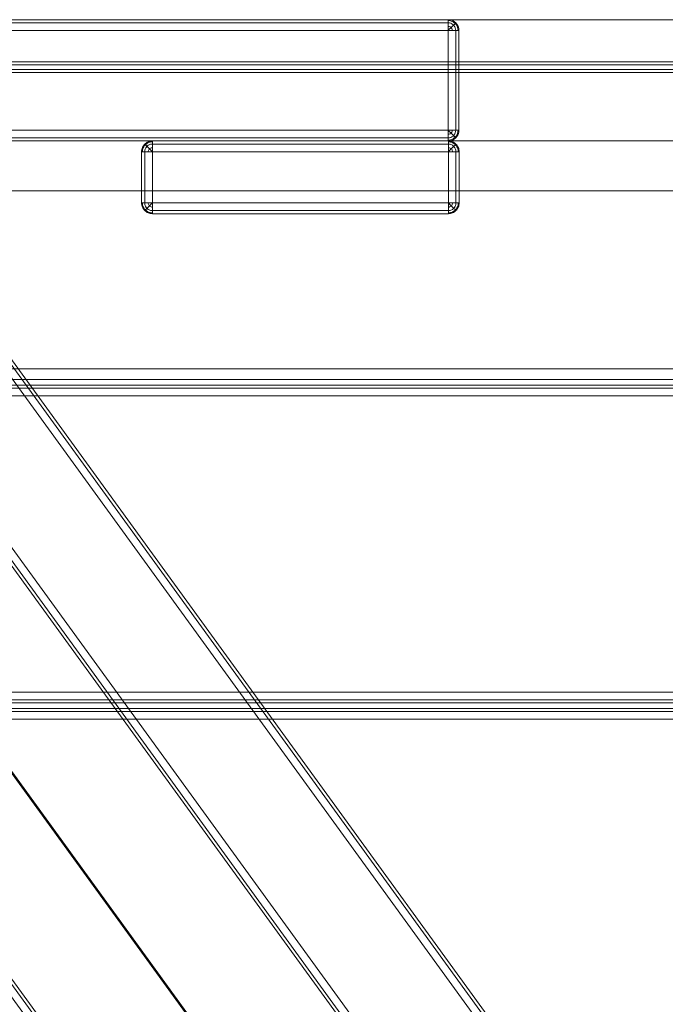
# Model space of a CAD drawing. Units: millimetres. Extents: x 378 to 12999, y 274 to 6255.
# Drawn here: x 10943 to 11182, y 3568 to 3933 of the extents above; entities that cross this region are included whole.
import ezdxf

# ---------------------------------------------------------------- set-up
doc = ezdxf.new("R2010")
doc.units = ezdxf.units.MM
doc.layers.get('0').update_dxf_attribs({"lineweight": 9})

msp = doc.modelspace()

# ---------------------------------------------------------------- linework, layer by layer
at = {"flags": 128}
for points in [[(10806.66, 3933.21), (11101.81, 3933.21)], [(11894.85, 3933.22), (11862.19, 3888.23), (10839.61, 3888.23), (10806.95, 3933.22)], [(10806.95, 3933.22), (11894.85, 3933.22), (11862.19, 3888.23), (10839.61, 3888.23), (10806.95, 3933.22)], [(11105.8, 3929.2), (11105.76, 3929.83), (11105.61, 3930.44), (11105.37, 3931.02), (11105.05, 3931.56), (11104.63, 3932.03), (11104.16, 3932.44), (11103.63, 3932.77), (11103.04, 3933.01), (11102.44, 3933.15), (11101.81, 3933.21), (11102.44, 3933.15), (11103.04, 3933.01), (11103.63, 3932.77), (11104.16, 3932.44), (11104.63, 3932.03), (11105.05, 3931.56), (11105.37, 3931.02), (11105.61, 3930.44), (11105.76, 3929.83), (11105.8, 3929.2), (11105.76, 3929.2), (11105.61, 3929.2), (11105.37, 3929.2), (11105.05, 3929.2), (11104.63, 3929.2), (11104.16, 3929.2), (11103.63, 3929.2), (11103.04, 3929.2), (11102.44, 3929.2), (11101.81, 3929.2), (11102.44, 3929.2), (11103.04, 3929.2), (11103.63, 3929.2), (11104.16, 3929.2), (11104.63, 3929.2), (11105.05, 3929.2), (11105.37, 3929.2), (11105.61, 3929.2), (11105.76, 3929.2)], [(11101.81, 3929.2), (11101.81, 3929.83), (11101.81, 3930.44), (11101.81, 3931.02), (11101.81, 3931.56), (11101.81, 3932.03), (11101.81, 3932.44), (11101.81, 3932.77), (11101.81, 3933.01), (11101.81, 3933.15), (11101.81, 3933.21), (11101.81, 3933.15), (11101.81, 3933.01), (11101.81, 3932.77), (11101.81, 3932.44), (11101.81, 3932.03), (11101.81, 3931.56), (11101.81, 3931.02), (11101.81, 3930.44), (11101.81, 3929.83)], [(11101.81, 3932.9), (11102.38, 3932.86), (11102.96, 3932.72), (11103.49, 3932.49), (11103.97, 3932.19), (11104.42, 3931.81), (11104.8, 3931.38), (11105.1, 3930.88), (11105.33, 3930.35), (11105.45, 3929.77), (11105.51, 3929.2), (11105.45, 3929.77), (11105.33, 3930.35), (11105.1, 3930.88), (11104.8, 3931.38), (11104.42, 3931.81), (11103.97, 3932.19), (11103.49, 3932.49), (11102.96, 3932.72), (11102.38, 3932.86)], [(10807.51, 3932.03), (11101.81, 3932.03)], [(10809.56, 3929.2), (10836.42, 3892.21), (11101.81, 3892.21), (10836.42, 3892.21)], [(11104.63, 3932.03), (11104.6, 3931.99), (11104.49, 3931.89), (11104.32, 3931.73), (11104.1, 3931.49), (11103.81, 3931.2), (11103.47, 3930.86), (11103.1, 3930.49), (11102.68, 3930.08), (11102.24, 3929.65), (11101.81, 3929.2), (11102.24, 3929.65), (11102.68, 3930.08), (11103.1, 3930.49), (11103.47, 3930.86), (11103.81, 3931.2), (11104.1, 3931.49), (11104.32, 3931.73), (11104.49, 3931.89), (11104.6, 3931.99)], [(11101.81, 3932.03), (11102.3, 3931.99), (11102.77, 3931.87), (11103.22, 3931.66), (11103.63, 3931.36), (11103.97, 3931.02), (11104.25, 3930.61), (11104.46, 3930.17), (11104.59, 3929.69), (11104.63, 3929.2), (11104.59, 3929.69), (11104.46, 3930.17), (11104.25, 3930.61), (11103.97, 3931.02), (11103.63, 3931.36), (11103.22, 3931.66), (11102.77, 3931.87), (11102.3, 3931.99)], [(11101.81, 3930.74), (11102.2, 3930.68), (11102.58, 3930.53), (11102.89, 3930.29), (11103.14, 3929.97), (11103.29, 3929.59), (11103.33, 3929.2), (11103.29, 3929.59), (11103.14, 3929.97), (11102.89, 3930.29), (11102.58, 3930.53), (11102.2, 3930.68)], [(11104.63, 3892.21), (11104.63, 3929.2)], [(11105.8, 3892.21), (11105.8, 3929.2)], [(11898.43, 3916.42), (10801.65, 3916.42)], [(10810.76, 3914.68), (10856.53, 3914.68), (11349.79, 3235.19), (11349.79, 3226.56), (11349.79, 3235.19), (10856.53, 3914.68), (10810.76, 3914.68), (11310.45, 3226.56), (10810.76, 3914.68), (10809.29, 3914.68), (10807.89, 3914.68), (10806.78, 3914.68), (10806.11, 3914.68), (10805.89, 3914.68), (11305.5, 3226.56), (10805.89, 3914.68), (10806.11, 3914.68), (10806.78, 3914.68), (10807.89, 3914.68), (10809.29, 3914.68)], [(10807.3, 3914.68), (11306.91, 3226.56)], [(10856.53, 3914.68), (10858, 3914.68), (10859.4, 3914.68), (10860.51, 3914.68), (10861.18, 3914.68), (10861.47, 3914.68), (11349.79, 3242.06), (11349.79, 3241.76), (11349.79, 3241.1), (11349.79, 3240.06), (11349.79, 3238.59), (11349.79, 3236.96), (11349.79, 3235.19), (11349.79, 3236.96), (11349.79, 3238.59), (11349.79, 3240.06), (11349.79, 3241.1), (11349.79, 3241.76), (11349.79, 3242.06), (10861.47, 3914.68), (10861.18, 3914.68), (10860.51, 3914.68), (10859.4, 3914.68), (10858, 3914.68)], [(10859.99, 3914.68), (11349.79, 3240.06)], [(10861.68, 3914.71), (11838.41, 3914.71)], [(10767.37, 3891.49), (10797.74, 3913.6), (11902.34, 3913.6), (11932.71, 3891.49), (11866, 3799.62), (10834.08, 3799.62), (10767.37, 3891.49)], [(10838.47, 3889.38), (11101.81, 3889.38)], [(11105.8, 3892.21), (11105.76, 3892.21), (11105.61, 3892.21), (11105.37, 3892.21), (11105.05, 3892.21), (11104.63, 3892.21), (11104.16, 3892.21), (11103.63, 3892.21), (11103.04, 3892.21), (11102.44, 3892.21), (11101.81, 3892.21), (11102.44, 3892.21), (11103.04, 3892.21), (11103.63, 3892.21), (11104.16, 3892.21), (11104.63, 3892.21), (11105.05, 3892.21), (11105.37, 3892.21), (11105.61, 3892.21), (11105.76, 3892.21)], [(11101.81, 3888.2), (11102.44, 3888.26), (11103.04, 3888.4), (11103.63, 3888.64), (11104.16, 3888.97), (11104.63, 3889.38), (11105.05, 3889.85), (11105.37, 3890.39), (11105.61, 3890.97), (11105.76, 3891.58), (11105.8, 3892.21), (11105.76, 3891.58), (11105.61, 3890.97), (11105.37, 3890.39), (11105.05, 3889.85), (11104.63, 3889.38), (11104.16, 3888.97), (11103.63, 3888.64), (11103.04, 3888.4), (11102.44, 3888.26)], [(11101.81, 3892.21), (11101.81, 3891.58), (11101.81, 3890.97), (11101.81, 3890.39), (11101.81, 3889.85), (11101.81, 3889.38), (11101.81, 3888.97), (11101.81, 3888.64), (11101.81, 3888.4), (11101.81, 3888.26), (11101.81, 3888.2), (11101.81, 3888.26), (11101.81, 3888.4), (11101.81, 3888.64), (11101.81, 3888.97), (11101.81, 3889.38), (11101.81, 3889.85), (11101.81, 3890.39), (11101.81, 3890.97), (11101.81, 3891.58)], [(11104.63, 3889.38), (11104.6, 3889.42), (11104.49, 3889.51), (11104.32, 3889.68), (11104.1, 3889.92), (11103.81, 3890.21), (11103.47, 3890.55), (11103.1, 3890.92), (11102.68, 3891.33), (11102.24, 3891.76), (11101.81, 3892.21), (11102.24, 3891.76), (11102.68, 3891.33), (11103.1, 3890.92), (11103.47, 3890.55), (11103.81, 3890.21), (11104.1, 3889.92), (11104.32, 3889.68), (11104.49, 3889.51), (11104.6, 3889.42)], [(11105.51, 3892.21), (11105.45, 3891.63), (11105.33, 3891.06), (11105.1, 3890.53), (11104.8, 3890.03), (11104.42, 3889.6), (11103.97, 3889.22), (11103.49, 3888.92), (11102.96, 3888.69), (11102.38, 3888.55), (11101.81, 3888.51), (11102.38, 3888.55), (11102.96, 3888.69), (11103.49, 3888.92), (11103.97, 3889.22), (11104.42, 3889.6), (11104.8, 3890.03), (11105.1, 3890.53), (11105.33, 3891.06), (11105.45, 3891.63)], [(11103.33, 3892.21), (11103.29, 3891.82), (11103.14, 3891.44), (11102.89, 3891.12), (11102.58, 3890.88), (11102.2, 3890.73), (11101.81, 3890.67), (11102.2, 3890.73), (11102.58, 3890.88), (11102.89, 3891.12), (11103.14, 3891.44), (11103.29, 3891.82)], [(11104.63, 3892.21), (11104.59, 3891.72), (11104.46, 3891.24), (11104.25, 3890.8), (11103.97, 3890.39), (11103.63, 3890.04), (11103.22, 3889.75), (11102.77, 3889.54), (11102.3, 3889.42), (11101.81, 3889.38), (11102.3, 3889.42), (11102.77, 3889.54), (11103.22, 3889.75), (11103.63, 3890.04), (11103.97, 3890.39), (11104.25, 3890.8), (11104.46, 3891.24), (11104.59, 3891.72)], [(11101.81, 3888.2), (10839.32, 3888.2)], [(10987.97, 3884.2), (10987.98, 3884.59), (10988.05, 3884.98), (10988.14, 3885.36), (10988.27, 3885.73), (10988.44, 3886.09), (10988.64, 3886.42), (10988.88, 3886.74), (10989.14, 3887.03), (10989.43, 3887.29), (10989.74, 3887.53), (10990.08, 3887.73), (10990.44, 3887.9), (10990.8, 3888.03), (10991.18, 3888.13), (10991.57, 3888.18), (10991.96, 3888.2), (10991.96, 3888.18), (10991.96, 3888.13), (10991.96, 3888.03), (10991.96, 3887.9), (10991.96, 3887.73), (10991.96, 3887.53), (10991.96, 3887.29), (10991.96, 3887.03), (10991.96, 3886.74), (10991.96, 3886.42), (10991.96, 3886.09), (10991.96, 3885.73), (10991.96, 3885.36), (10991.96, 3884.98), (10991.96, 3884.59), (10991.96, 3884.2), (10991.57, 3884.2), (10991.18, 3884.2), (10990.8, 3884.2), (10990.44, 3884.2), (10990.08, 3884.2), (10989.74, 3884.2), (10989.43, 3884.2), (10989.14, 3884.2), (10988.88, 3884.2), (10988.64, 3884.2), (10988.44, 3884.2), (10988.27, 3884.2), (10988.14, 3884.2), (10988.05, 3884.2), (10987.98, 3884.2)], [(10991.96, 3884.2), (10991.96, 3884.59), (10991.96, 3884.98), (10991.96, 3885.36), (10991.96, 3885.73), (10991.96, 3886.08), (10991.96, 3886.42), (10991.96, 3886.74), (10991.96, 3887.03), (10991.96, 3887.29), (10991.96, 3887.52), (10991.96, 3887.73), (10991.96, 3887.9), (10991.96, 3888.03), (10991.96, 3888.12), (10991.96, 3888.18), (10991.96, 3888.2), (10991.57, 3888.18), (10991.19, 3888.12), (10990.8, 3888.03), (10990.44, 3887.9), (10990.08, 3887.73), (10989.74, 3887.52), (10989.43, 3887.29), (10989.14, 3887.03), (10988.88, 3886.74), (10988.64, 3886.42), (10988.44, 3886.08), (10988.28, 3885.73), (10988.14, 3885.36), (10988.05, 3884.98), (10987.99, 3884.59), (10987.97, 3884.2), (10987.99, 3884.2), (10988.05, 3884.2), (10988.14, 3884.2), (10988.28, 3884.2), (10988.44, 3884.2), (10988.64, 3884.2), (10988.88, 3884.2), (10989.14, 3884.2), (10989.43, 3884.2), (10989.74, 3884.2), (10990.08, 3884.2), (10990.44, 3884.2), (10990.8, 3884.2), (10991.19, 3884.2), (10991.57, 3884.2)], [(10991.96, 3862.38), (10991.65, 3862.39), (10991.34, 3862.44), (10991.04, 3862.53), (10990.74, 3862.66), (10990.46, 3862.8), (10990.21, 3862.99), (10989.97, 3863.2), (10989.75, 3863.44), (10989.57, 3863.69), (10989.42, 3863.97), (10989.3, 3864.27), (10989.21, 3864.57), (10989.16, 3864.88), (10989.14, 3865.2), (10989.14, 3884.2), (10989.16, 3884.52), (10989.21, 3884.83), (10989.3, 3885.13), (10989.42, 3885.43), (10989.57, 3885.7), (10989.75, 3885.96), (10989.97, 3886.2), (10990.21, 3886.41), (10990.46, 3886.59), (10990.74, 3886.75), (10991.04, 3886.87), (10991.34, 3886.96), (10991.65, 3887.01), (10991.96, 3887.03), (10991.65, 3887.01), (10991.33, 3886.96), (10991.03, 3886.87), (10990.74, 3886.75), (10990.46, 3886.6), (10990.2, 3886.41), (10989.96, 3886.2), (10989.75, 3885.97), (10989.57, 3885.71), (10989.42, 3885.43), (10989.29, 3885.14), (10989.21, 3884.83), (10989.16, 3884.52), (10989.14, 3884.2), (10989.14, 3865.21), (10989.16, 3864.89), (10989.21, 3864.57), (10989.29, 3864.27), (10989.42, 3863.97), (10989.57, 3863.7), (10989.75, 3863.44), (10989.96, 3863.21), (10990.2, 3862.99), (10990.46, 3862.81), (10990.74, 3862.66), (10991.03, 3862.53), (10991.33, 3862.45), (10991.65, 3862.39)], [(10991.96, 3888.2), (11101.88, 3888.2), (11101.88, 3888.2), (10991.96, 3888.2)], [(11101.88, 3887.03), (10991.96, 3887.03)], [(11101.88, 3884.2), (11102.27, 3884.2), (11102.66, 3884.2), (11103.04, 3884.2), (11103.41, 3884.2), (11103.77, 3884.2), (11104.1, 3884.2), (11104.42, 3884.2), (11104.71, 3884.2), (11104.97, 3884.2), (11105.21, 3884.2), (11105.41, 3884.2), (11105.58, 3884.2), (11105.71, 3884.2), (11105.8, 3884.2), (11105.86, 3884.2), (11105.88, 3884.2), (11105.86, 3884.59), (11105.8, 3884.98), (11105.71, 3885.36), (11105.58, 3885.73), (11105.41, 3886.08), (11105.21, 3886.42), (11104.97, 3886.74), (11104.71, 3887.03), (11104.42, 3887.29), (11104.1, 3887.52), (11103.77, 3887.73), (11103.41, 3887.9), (11103.04, 3888.03), (11102.66, 3888.12), (11102.27, 3888.18), (11101.88, 3888.2), (11101.88, 3888.18), (11101.88, 3888.12), (11101.88, 3888.03), (11101.88, 3887.9), (11101.88, 3887.73), (11101.88, 3887.52), (11101.88, 3887.29), (11101.88, 3887.03), (11101.88, 3886.74), (11101.88, 3886.42), (11101.88, 3886.08), (11101.88, 3885.73), (11101.88, 3885.36), (11101.88, 3884.98), (11101.88, 3884.59)], [(11101.88, 3884.2), (11101.88, 3884.59), (11101.88, 3884.98), (11101.88, 3885.36), (11101.88, 3885.73), (11101.88, 3886.09), (11101.88, 3886.42), (11101.88, 3886.74), (11101.88, 3887.03), (11101.88, 3887.29), (11101.88, 3887.53), (11101.88, 3887.73), (11101.88, 3887.9), (11101.88, 3888.03), (11101.88, 3888.13), (11101.88, 3888.18), (11101.88, 3888.2), (11102.27, 3888.18), (11102.66, 3888.13), (11103.04, 3888.03), (11103.41, 3887.9), (11103.76, 3887.73), (11104.1, 3887.53), (11104.42, 3887.29), (11104.71, 3887.03), (11104.97, 3886.74), (11105.2, 3886.42), (11105.41, 3886.09), (11105.57, 3885.73), (11105.7, 3885.36), (11105.8, 3884.98), (11105.86, 3884.59), (11105.88, 3884.2), (11105.86, 3884.2), (11105.8, 3884.2), (11105.7, 3884.2), (11105.57, 3884.2), (11105.41, 3884.2), (11105.2, 3884.2), (11104.97, 3884.2), (11104.71, 3884.2), (11104.42, 3884.2), (11104.1, 3884.2), (11103.76, 3884.2), (11103.41, 3884.2), (11103.04, 3884.2), (11102.66, 3884.2), (11102.27, 3884.2)], [(11101.88, 3887.03), (11102.2, 3887.01), (11102.51, 3886.96), (11102.82, 3886.87), (11103.11, 3886.75), (11103.39, 3886.59), (11103.65, 3886.41), (11103.88, 3886.2), (11104.09, 3885.96), (11104.28, 3885.7), (11104.43, 3885.43), (11104.55, 3885.13), (11104.64, 3884.83), (11104.69, 3884.52), (11104.71, 3884.2), (11104.71, 3865.2), (11104.69, 3864.88), (11104.64, 3864.57), (11104.55, 3864.27), (11104.43, 3863.97), (11104.28, 3863.69), (11104.09, 3863.44), (11103.88, 3863.2), (11103.65, 3862.99), (11103.39, 3862.8), (11103.11, 3862.66), (11102.82, 3862.53), (11102.51, 3862.44), (11102.2, 3862.39), (11101.88, 3862.38), (11102.2, 3862.39), (11102.51, 3862.45), (11102.81, 3862.53), (11103.11, 3862.66), (11103.38, 3862.81), (11103.64, 3862.99), (11103.88, 3863.21), (11104.09, 3863.44), (11104.27, 3863.7), (11104.43, 3863.97), (11104.55, 3864.27), (11104.64, 3864.57), (11104.69, 3864.89), (11104.71, 3865.21), (11104.71, 3884.2), (11104.69, 3884.52), (11104.64, 3884.83), (11104.55, 3885.14), (11104.43, 3885.43), (11104.27, 3885.71), (11104.09, 3885.97), (11103.88, 3886.2), (11103.64, 3886.41), (11103.38, 3886.6), (11103.11, 3886.75), (11102.81, 3886.87), (11102.51, 3886.96), (11102.2, 3887.01)], [(10987.97, 3884.2), (10987.97, 3884.2), (10987.97, 3865.21), (10987.97, 3865.2)], [(11105.88, 3865.2), (11105.88, 3865.21), (11105.88, 3884.2), (11105.88, 3884.2)], [(11805.76, 3869.68), (10894.32, 3869.68)], [(10991.96, 3861.2), (10991.57, 3861.22), (10991.18, 3861.28), (10990.8, 3861.37), (10990.44, 3861.51), (10990.08, 3861.68), (10989.74, 3861.88), (10989.43, 3862.11), (10989.14, 3862.38), (10988.88, 3862.67), (10988.64, 3862.98), (10988.44, 3863.32), (10988.27, 3863.67), (10988.14, 3864.04), (10988.05, 3864.43), (10987.98, 3864.81), (10987.97, 3865.21), (10987.98, 3865.21), (10988.05, 3865.21), (10988.14, 3865.21), (10988.27, 3865.21), (10988.44, 3865.21), (10988.64, 3865.21), (10988.88, 3865.21), (10989.14, 3865.21), (10989.43, 3865.21), (10989.74, 3865.21), (10990.08, 3865.21), (10990.44, 3865.21), (10990.8, 3865.21), (10991.18, 3865.21), (10991.57, 3865.21), (10991.96, 3865.21), (10991.96, 3864.81), (10991.96, 3864.43), (10991.96, 3864.04), (10991.96, 3863.67), (10991.96, 3863.32), (10991.96, 3862.98), (10991.96, 3862.67), (10991.96, 3862.38), (10991.96, 3862.11), (10991.96, 3861.88), (10991.96, 3861.68), (10991.96, 3861.51), (10991.96, 3861.37), (10991.96, 3861.28), (10991.96, 3861.22)], [(10987.97, 3865.2), (10987.99, 3864.81), (10988.05, 3864.42), (10988.14, 3864.04), (10988.28, 3863.67), (10988.44, 3863.32), (10988.64, 3862.98), (10988.88, 3862.66), (10989.14, 3862.38), (10989.43, 3862.11), (10989.74, 3861.88), (10990.08, 3861.67), (10990.44, 3861.51), (10990.8, 3861.37), (10991.19, 3861.28), (10991.57, 3861.22), (10991.96, 3861.2), (10991.96, 3861.22), (10991.96, 3861.28), (10991.96, 3861.37), (10991.96, 3861.51), (10991.96, 3861.67), (10991.96, 3861.88), (10991.96, 3862.11), (10991.96, 3862.38), (10991.96, 3862.66), (10991.96, 3862.98), (10991.96, 3863.32), (10991.96, 3863.67), (10991.96, 3864.04), (10991.96, 3864.42), (10991.96, 3864.81), (10991.96, 3865.2), (10991.57, 3865.2), (10991.19, 3865.2), (10990.8, 3865.2), (10990.44, 3865.2), (10990.08, 3865.2), (10989.74, 3865.2), (10989.43, 3865.2), (10989.14, 3865.2), (10988.88, 3865.2), (10988.64, 3865.2), (10988.44, 3865.2), (10988.28, 3865.2), (10988.14, 3865.2), (10988.05, 3865.2), (10987.99, 3865.2)], [(11105.88, 3865.21), (11105.86, 3864.81), (11105.8, 3864.43), (11105.7, 3864.04), (11105.57, 3863.67), (11105.41, 3863.32), (11105.2, 3862.98), (11104.97, 3862.67), (11104.71, 3862.38), (11104.42, 3862.11), (11104.1, 3861.88), (11103.76, 3861.68), (11103.41, 3861.51), (11103.04, 3861.37), (11102.66, 3861.28), (11102.27, 3861.22), (11101.88, 3861.2), (11101.88, 3861.22), (11101.88, 3861.28), (11101.88, 3861.37), (11101.88, 3861.51), (11101.88, 3861.68), (11101.88, 3861.88), (11101.88, 3862.11), (11101.88, 3862.38), (11101.88, 3862.67), (11101.88, 3862.98), (11101.88, 3863.32), (11101.88, 3863.67), (11101.88, 3864.04), (11101.88, 3864.43), (11101.88, 3864.81), (11101.88, 3865.21), (11102.27, 3865.21), (11102.66, 3865.21), (11103.04, 3865.21), (11103.41, 3865.21), (11103.76, 3865.21), (11104.1, 3865.21), (11104.42, 3865.21), (11104.71, 3865.21), (11104.97, 3865.21), (11105.2, 3865.21), (11105.41, 3865.21), (11105.57, 3865.21), (11105.7, 3865.21), (11105.8, 3865.21), (11105.86, 3865.21)], [(11101.88, 3861.2), (11102.27, 3861.22), (11102.66, 3861.28), (11103.04, 3861.37), (11103.41, 3861.51), (11103.77, 3861.67), (11104.1, 3861.88), (11104.42, 3862.11), (11104.71, 3862.38), (11104.97, 3862.66), (11105.21, 3862.98), (11105.41, 3863.32), (11105.58, 3863.67), (11105.71, 3864.04), (11105.8, 3864.42), (11105.86, 3864.81), (11105.88, 3865.2), (11105.86, 3865.2), (11105.8, 3865.2), (11105.71, 3865.2), (11105.58, 3865.2), (11105.41, 3865.2), (11105.21, 3865.2), (11104.97, 3865.2), (11104.71, 3865.2), (11104.42, 3865.2), (11104.1, 3865.2), (11103.77, 3865.2), (11103.41, 3865.2), (11103.04, 3865.2), (11102.66, 3865.2), (11102.27, 3865.2), (11101.88, 3865.2), (11101.88, 3864.81), (11101.88, 3864.42), (11101.88, 3864.04), (11101.88, 3863.67), (11101.88, 3863.32), (11101.88, 3862.98), (11101.88, 3862.66), (11101.88, 3862.38), (11101.88, 3862.11), (11101.88, 3861.88), (11101.88, 3861.67), (11101.88, 3861.51), (11101.88, 3861.37), (11101.88, 3861.28), (11101.88, 3861.22)], [(10731.52, 3857.07), (10717.34, 3813.6), (11210.7, 3134.12), (11218.92, 3131.46), (11210.7, 3134.12), (10717.34, 3813.6), (10731.52, 3857.07), (11231.14, 3168.98), (10731.52, 3857.07), (10731.99, 3858.56), (10732.38, 3859.82), (10732.7, 3860.91), (10732.93, 3861.54), (10733.01, 3861.77), (11232.63, 3173.68), (10733.01, 3861.77), (10732.93, 3861.54), (10732.7, 3860.91), (10732.38, 3859.82), (10731.99, 3858.56)], [(10732.54, 3860.44), (11232.16, 3172.27)], [(11101.88, 3862.38), (10991.96, 3862.38)], [(10991.96, 3861.2), (10991.96, 3861.2), (11101.88, 3861.2), (11101.88, 3861.2)], [(10835.54, 3797.57), (11864.55, 3797.57), (10835.54, 3797.57)], [(11778.92, 3679.61), (10921.17, 3679.61)], [(10922.66, 3677.58), (11777.43, 3677.58), (10922.66, 3677.58)]]:
    msp.add_lwpolyline(points, close=True, dxfattribs=at)
for points in [[(10809.56, 3929.2), (11101.81, 3929.2), (10809.56, 3929.2)], [(11101.81, 3892.21), (11101.81, 3929.2)], [(11101.81, 3929.2), (11101.81, 3892.21)], [(11896.86, 3917.57), (10803.22, 3917.57), (10803.12, 3917.51), (10802.68, 3917.18), (10802.03, 3916.7), (10801.16, 3916.1), (10800.13, 3915.34), (10798.99, 3914.47), (10797.74, 3913.6), (10798.99, 3914.47), (10800.13, 3915.34), (10801.16, 3916.1), (10802.03, 3916.7), (10802.68, 3917.18), (10803.12, 3917.51), (10803.22, 3917.57), (11896.86, 3917.57)], [(11902.34, 3913.6), (10797.74, 3913.6), (10767.37, 3891.49), (10831.15, 3803.59), (11868.93, 3803.59)], [(10988.27, 3884.2), (10988.29, 3884.59), (10988.35, 3884.97), (10988.45, 3885.35), (10988.59, 3885.7), (10988.77, 3886.05), (10988.97, 3886.37), (10989.22, 3886.68), (10989.49, 3886.95), (10989.79, 3887.19), (10990.12, 3887.4), (10990.46, 3887.58), (10990.82, 3887.72), (10991.19, 3887.81), (10991.58, 3887.88), (10991.96, 3887.9), (10991.58, 3887.87), (10991.2, 3887.81), (10990.83, 3887.72), (10990.46, 3887.58), (10990.12, 3887.4), (10989.8, 3887.19), (10989.5, 3886.95), (10989.22, 3886.67), (10988.98, 3886.37), (10988.77, 3886.05), (10988.59, 3885.7), (10988.46, 3885.34), (10988.35, 3884.97), (10988.29, 3884.59), (10988.28, 3884.2)], [(10991.96, 3884.2), (11101.88, 3884.2), (11102.16, 3884.48), (11102.43, 3884.75), (11102.7, 3885.02), (11102.96, 3885.29), (11103.21, 3885.53), (11103.45, 3885.77), (11103.67, 3885.99), (11103.88, 3886.2), (11104.06, 3886.39), (11104.23, 3886.56), (11104.37, 3886.7), (11104.49, 3886.81), (11104.59, 3886.91), (11104.65, 3886.98), (11104.69, 3887.02), (11104.71, 3887.03), (11104.7, 3887.01), (11104.65, 3886.97), (11104.59, 3886.91), (11104.49, 3886.81), (11104.38, 3886.69), (11104.23, 3886.55), (11104.07, 3886.39), (11103.88, 3886.2), (11103.67, 3885.99), (11103.45, 3885.77), (11103.22, 3885.53), (11102.96, 3885.28), (11102.7, 3885.02), (11102.44, 3884.75), (11102.16, 3884.48), (11101.88, 3884.2), (10991.96, 3884.2), (10991.69, 3884.48), (10991.41, 3884.75), (10991.15, 3885.02), (10990.89, 3885.28), (10990.63, 3885.53), (10990.4, 3885.77), (10990.17, 3885.99), (10989.97, 3886.2), (10989.78, 3886.39), (10989.62, 3886.55), (10989.47, 3886.69), (10989.35, 3886.81), (10989.26, 3886.91), (10989.19, 3886.97), (10989.16, 3887.01), (10989.14, 3887.03), (10989.15, 3887.02), (10989.19, 3886.98), (10989.26, 3886.91), (10989.35, 3886.81), (10989.47, 3886.7), (10989.61, 3886.56), (10989.78, 3886.39), (10989.96, 3886.2), (10990.17, 3885.99), (10990.39, 3885.77), (10990.63, 3885.53), (10990.88, 3885.29), (10991.15, 3885.02), (10991.41, 3884.75), (10991.68, 3884.48), (10991.96, 3884.2), (10991.96, 3865.21)], [(10990.44, 3884.2), (10990.45, 3884.44), (10990.51, 3884.68), (10990.6, 3884.9), (10990.73, 3885.1), (10990.88, 3885.29), (10991.06, 3885.44), (10991.27, 3885.57), (10991.49, 3885.66), (10991.72, 3885.71), (10991.96, 3885.73), (10991.73, 3885.71), (10991.49, 3885.65), (10991.27, 3885.57), (10991.07, 3885.44), (10990.89, 3885.28), (10990.73, 3885.1), (10990.61, 3884.9), (10990.51, 3884.67), (10990.46, 3884.44), (10990.44, 3884.2)], [(11105.58, 3884.2), (11105.55, 3884.59), (11105.49, 3884.97), (11105.39, 3885.34), (11105.26, 3885.7), (11105.08, 3886.05), (11104.87, 3886.37), (11104.62, 3886.67), (11104.36, 3886.95), (11104.05, 3887.19), (11103.73, 3887.4), (11103.38, 3887.58), (11103.03, 3887.72), (11102.65, 3887.81), (11102.27, 3887.87), (11101.88, 3887.9), (11102.27, 3887.88), (11102.65, 3887.81), (11103.02, 3887.72), (11103.38, 3887.58), (11103.72, 3887.4), (11104.05, 3887.19), (11104.35, 3886.95), (11104.62, 3886.68), (11104.87, 3886.37), (11105.08, 3886.05), (11105.25, 3885.7), (11105.39, 3885.35), (11105.49, 3884.97), (11105.55, 3884.59), (11105.57, 3884.2)], [(11103.41, 3884.2), (11103.39, 3884.44), (11103.34, 3884.67), (11103.25, 3884.9), (11103.12, 3885.1), (11102.96, 3885.28), (11102.78, 3885.44), (11102.58, 3885.57), (11102.35, 3885.65), (11102.12, 3885.71), (11101.88, 3885.73), (11102.12, 3885.71), (11102.35, 3885.66), (11102.57, 3885.57), (11102.78, 3885.44), (11102.96, 3885.29), (11103.12, 3885.1), (11103.24, 3884.9), (11103.33, 3884.68), (11103.39, 3884.44), (11103.41, 3884.2)], [(10991.96, 3884.2), (10991.96, 3865.2), (10991.69, 3864.93), (10991.41, 3864.65), (10991.15, 3864.38), (10990.89, 3864.12), (10990.63, 3863.87), (10990.4, 3863.63), (10990.17, 3863.41), (10989.97, 3863.2), (10989.78, 3863.01), (10989.62, 3862.85), (10989.47, 3862.71), (10989.35, 3862.59), (10989.26, 3862.5), (10989.19, 3862.42), (10989.16, 3862.39), (10989.14, 3862.38), (10989.15, 3862.39), (10989.19, 3862.43), (10989.26, 3862.5), (10989.35, 3862.59), (10989.47, 3862.71), (10989.61, 3862.85), (10989.78, 3863.02), (10989.96, 3863.21), (10990.17, 3863.41), (10990.39, 3863.63), (10990.63, 3863.87), (10990.88, 3864.12), (10991.15, 3864.38), (10991.41, 3864.65), (10991.68, 3864.93), (10991.96, 3865.21), (11101.88, 3865.21), (11102.16, 3864.93), (11102.43, 3864.65), (11102.7, 3864.38), (11102.96, 3864.12), (11103.21, 3863.87), (11103.45, 3863.63), (11103.67, 3863.41), (11103.88, 3863.21), (11104.06, 3863.02), (11104.23, 3862.85), (11104.37, 3862.71), (11104.49, 3862.59), (11104.59, 3862.5), (11104.65, 3862.43), (11104.69, 3862.39), (11104.71, 3862.38), (11104.7, 3862.39), (11104.65, 3862.42), (11104.59, 3862.5), (11104.49, 3862.59), (11104.38, 3862.71), (11104.23, 3862.85), (11104.07, 3863.01), (11103.88, 3863.2), (11103.67, 3863.41), (11103.45, 3863.63), (11103.22, 3863.87), (11102.96, 3864.12), (11102.7, 3864.38), (11102.44, 3864.65), (11102.16, 3864.93), (11101.88, 3865.2), (10991.96, 3865.2)], [(11101.88, 3865.2), (11101.88, 3884.2)], [(11101.88, 3884.2), (11101.88, 3865.21)], [(10988.28, 3865.2), (10988.29, 3864.82), (10988.35, 3864.43), (10988.46, 3864.06), (10988.59, 3863.7), (10988.77, 3863.35), (10988.98, 3863.03), (10989.22, 3862.73), (10989.5, 3862.45), (10989.8, 3862.21), (10990.12, 3862), (10990.46, 3861.83), (10990.83, 3861.69), (10991.2, 3861.59), (10991.58, 3861.52), (10991.96, 3861.51), (10991.58, 3861.53), (10991.19, 3861.59), (10990.82, 3861.69), (10990.46, 3861.83), (10990.12, 3862), (10989.79, 3862.22), (10989.49, 3862.46), (10989.22, 3862.73), (10988.97, 3863.03), (10988.77, 3863.35), (10988.59, 3863.7), (10988.45, 3864.06), (10988.35, 3864.44), (10988.29, 3864.82), (10988.27, 3865.21)], [(10990.44, 3865.2), (10990.46, 3864.96), (10990.51, 3864.73), (10990.61, 3864.51), (10990.73, 3864.3), (10990.89, 3864.12), (10991.07, 3863.96), (10991.27, 3863.84), (10991.49, 3863.74), (10991.73, 3863.69), (10991.96, 3863.67), (10991.72, 3863.69), (10991.49, 3863.75), (10991.27, 3863.84), (10991.06, 3863.96), (10990.88, 3864.12), (10990.73, 3864.3), (10990.6, 3864.51), (10990.51, 3864.73), (10990.45, 3864.96), (10990.44, 3865.21)], [(11103.41, 3865.21), (11103.39, 3864.96), (11103.33, 3864.73), (11103.24, 3864.51), (11103.12, 3864.3), (11102.96, 3864.12), (11102.78, 3863.96), (11102.57, 3863.84), (11102.35, 3863.75), (11102.12, 3863.69), (11101.88, 3863.67), (11102.12, 3863.69), (11102.35, 3863.74), (11102.58, 3863.84), (11102.78, 3863.96), (11102.96, 3864.12), (11103.12, 3864.3), (11103.25, 3864.51), (11103.34, 3864.73), (11103.39, 3864.96), (11103.41, 3865.2)], [(11105.57, 3865.21), (11105.55, 3864.82), (11105.49, 3864.44), (11105.39, 3864.06), (11105.25, 3863.7), (11105.08, 3863.35), (11104.87, 3863.03), (11104.62, 3862.73), (11104.35, 3862.46), (11104.05, 3862.22), (11103.72, 3862), (11103.38, 3861.83), (11103.02, 3861.69), (11102.65, 3861.59), (11102.27, 3861.53), (11101.88, 3861.51), (11102.27, 3861.52), (11102.65, 3861.59), (11103.03, 3861.69), (11103.38, 3861.83), (11103.73, 3862), (11104.05, 3862.21), (11104.36, 3862.45), (11104.62, 3862.73), (11104.87, 3863.03), (11105.08, 3863.35), (11105.26, 3863.7), (11105.39, 3864.06), (11105.49, 3864.43), (11105.55, 3864.82), (11105.58, 3865.2)], [(10831.15, 3803.59), (10831.91, 3802.56), (10832.61, 3801.58), (10833.21, 3800.76), (10833.7, 3800.11), (10833.97, 3799.73), (10834.08, 3799.62), (11866, 3799.62), (11866.11, 3799.73), (11866.38, 3800.11), (11866.87, 3800.76), (11867.47, 3801.58), (11868.17, 3802.56), (11868.93, 3803.59)], [(10918.29, 3683.59), (10919.06, 3682.54), (10919.73, 3681.58), (10920.35, 3680.76), (10920.78, 3680.14), (10921.07, 3679.71), (10921.17, 3679.61), (10835.54, 3797.57), (10835.64, 3797.47), (10835.92, 3797.04), (10836.36, 3796.42), (10836.98, 3795.6), (10837.7, 3794.64), (10838.42, 3793.59), (10918.29, 3683.59), (11781.8, 3683.59), (11861.67, 3793.59), (10838.42, 3793.59)], [(10836.36, 3796.42), (11863.73, 3796.42)], [(10920.35, 3680.76), (11779.73, 3680.76)], [(11005.01, 3563.6), (11005.89, 3562.38), (11006.67, 3561.24), (11007.37, 3560.37), (11007.72, 3559.76), (11007.89, 3559.59), (10922.21, 3677.56), (10658.08, 2864.06), (10922.21, 3677.56), (10922.38, 3677.38), (10922.82, 3676.77), (10923.43, 3675.9), (10924.21, 3674.77), (10925.09, 3673.54), (11005.01, 3563.6), (10792.02, 2907.6)], [(11005.42, 3563.58), (11006.06, 3562.7), (11006.66, 3561.86), (11007.22, 3561.11), (11007.69, 3560.47), (11008.01, 3559.99), (11008.25, 3559.67), (11008.33, 3559.59), (10922.66, 3677.58), (10922.7, 3677.5), (10922.94, 3677.18), (10923.3, 3676.71), (10923.74, 3676.07), (10924.29, 3675.31), (10924.89, 3674.47), (10925.57, 3673.6), (11005.42, 3563.58), (11694.67, 3563.58), (11774.53, 3673.6), (10925.57, 3673.6)], [(10923.5, 3676.43), (11776.6, 3676.43)]]:
    msp.add_lwpolyline(points, dxfattribs=at)

doc.saveas('drawing.dxf')
